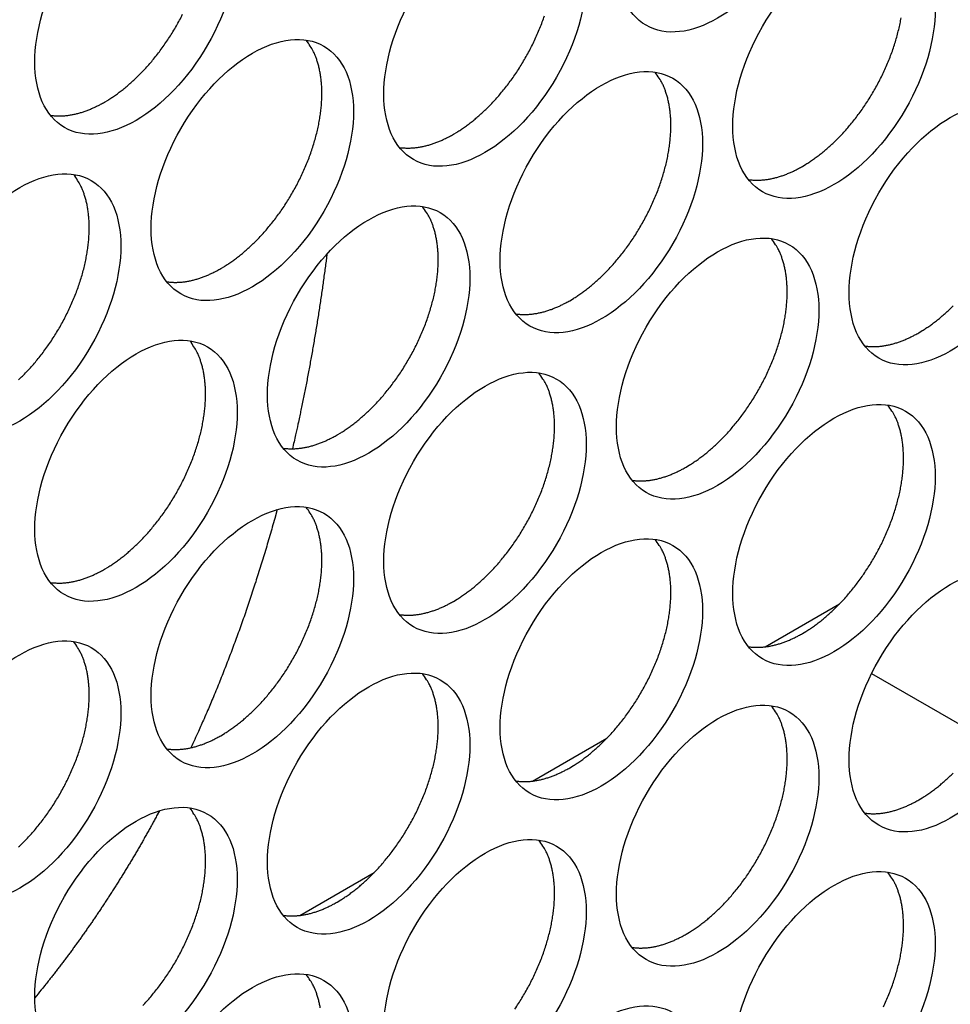
# Model space of a CAD drawing. Extents: x 6 to 291, y 7 to 204.
# Drawn here: x 279 to 281, y 80 to 82 of the extents above; entities that cross this region are included whole.
import ezdxf

# ---------------------------------------------------------------- set-up
doc = ezdxf.new("R2010")
doc.units = 0
doc.linetypes.add('HIDDENNEW0', pattern=[4.5, 1.5, -1.5, 1.5])
doc.layers.add('MUOTOVIIVAT', color=40, linetype='HIDDENNEW0')
doc.layers.add('TANGVIIVATNONDEF', color=40, linetype='HIDDENNEW0')

msp = doc.modelspace()

# ---------------------------------------------------------------- linework, layer by layer
at = {"layer": 'MUOTOVIIVAT', "color": 30, "linetype": 'CONTINUOUS'}
for p, q in [((280.43279, 80.966666), (280.53691, 81.026777)), ((280.10752, 80.778872), (280.21164, 80.838983)), ((279.78225, 80.591078), (279.88637, 80.651189))]:
    msp.add_line(p, q, dxfattribs=at)
at = {"layer": 'MUOTOVIIVAT', "color": 4, "linetype": 'CONTINUOUS'}
msp.add_line((280.58155, 80.929215), (280.73621, 80.839923), dxfattribs=at)
for points in [[(279.50904, 81.728264), (279.51411, 81.731288, 0.00828614), (279.51925, 81.734586, 0.00751456), (279.5245, 81.738167, 0.00715763), (279.52982, 81.742029, 0.00725893), (279.5352, 81.74619, 0.00717671), (279.54065, 81.750643, 0.00707959), (279.54614, 81.755404, 0.00695068), (279.55166, 81.760462, 0.00691361), (279.5572, 81.76583, 0.00681766), (279.56274, 81.771493, 0.00678146), (279.56826, 81.777461, 0.00670195), (279.57375, 81.783716, 0.00668283), (279.57918, 81.790263, 0.00662599), (279.58455, 81.797079, 0.00662192), (279.58982, 81.804164, 0.00658834), (279.59498, 81.811492, 0.00660156), (279.60001, 81.819058, 0.00659319), (279.60489, 81.826833, 0.00662488), (279.6096, 81.834806, 0.00664342), (279.61412, 81.842945, 0.00669511), (279.61843, 81.851234, 0.00674248)], [(279.99695, 81.68336), (280.00201, 81.686384, 0.00828616), (280.00716, 81.689682, 0.00751458), (280.0124, 81.693263, 0.00715766), (280.01772, 81.697124, 0.00725896), (280.02311, 81.701285, 0.00717674), (280.02855, 81.705739, 0.00707963), (280.03404, 81.710499, 0.00695072), (280.03956, 81.715557, 0.00691366), (280.0451, 81.720925, 0.00681771), (280.05064, 81.726588, 0.00678151), (280.05616, 81.732556, 0.00670201), (280.06165, 81.738811, 0.00668289), (280.06708, 81.745358, 0.00662605), (280.07245, 81.752174, 0.00662198), (280.07772, 81.759258, 0.0065884), (280.08288, 81.766587, 0.00660163), (280.08791, 81.774153, 0.00659325), (280.0928, 81.781928, 0.00662495), (280.0975, 81.7899, 0.00664349), (280.10203, 81.798039, 0.00669518), (280.10634, 81.806328, 0.00674256), (280.11043, 81.814734, 0.0068158), (280.11427, 81.823236, 0.0068941), (280.11787, 81.831803, 0.00699054), (280.12119, 81.840408, 0.00710205), (280.12424, 81.849022, 0.00722352)], [(280.48485, 81.638456), (280.48991, 81.64148, 0.00828618), (280.49506, 81.644777, 0.0075146), (280.5003, 81.648359, 0.00715769), (280.50562, 81.65222, 0.00725899), (280.51101, 81.656381, 0.00717677), (280.51646, 81.660834, 0.00707967), (280.52195, 81.665595, 0.00695076), (280.52747, 81.670652, 0.0069137), (280.533, 81.67602, 0.00681776), (280.53854, 81.681683, 0.00678156), (280.54406, 81.687651, 0.00670206), (280.54955, 81.693906, 0.00668295), (280.55499, 81.700452, 0.00662611), (280.56035, 81.707268, 0.00662204), (280.56562, 81.714353, 0.00658847), (280.57079, 81.721681, 0.00660169), (280.57582, 81.729247, 0.00659332), (280.5807, 81.737022, 0.00662503), (280.58541, 81.744994, 0.00664356), (280.58993, 81.753133, 0.00669526), (280.59424, 81.761422, 0.00674264), (280.59833, 81.769828, 0.00681587), (280.60218, 81.77833, 0.00689418), (280.60577, 81.786897, 0.00699062), (280.6091, 81.795502, 0.00710213), (280.61215, 81.804115, 0.00722361), (280.6149, 81.812708, 0.00737058), (280.61737, 81.821254, 0.00751851), (280.61953, 81.829721, 0.00770365), (280.6214, 81.838088, 0.00788064), (280.62295, 81.846324, 0.00810442)], [(279.67167, 81.495566), (279.67674, 81.498591, 0.00828611), (279.68189, 81.501888, 0.00751453), (279.68713, 81.50547, 0.00715762), (279.69245, 81.509331, 0.00725892), (279.69784, 81.513492, 0.00717671), (279.70328, 81.517945, 0.0070796), (279.70877, 81.522706, 0.00695069), (279.71429, 81.527764, 0.00691363), (279.71983, 81.533131, 0.00681769), (279.72537, 81.538795, 0.00678149), (279.73089, 81.544763, 0.00670199), (279.73638, 81.551018, 0.00668288), (279.74181, 81.557564, 0.00662604), (279.74718, 81.56438, 0.00662198), (279.75245, 81.571465, 0.0065884), (279.75761, 81.578793, 0.00660163), (279.76264, 81.586359, 0.00659326), (279.76752, 81.594134, 0.00662496), (279.77223, 81.602106, 0.0066435), (279.77676, 81.610245, 0.0066952), (279.78107, 81.618534, 0.00674258), (279.78516, 81.62694, 0.00681582), (279.789, 81.635443, 0.00689412), (279.7926, 81.644009, 0.00699057), (279.79592, 81.652614, 0.00710208), (279.79897, 81.661228, 0.00722356), (279.80173, 81.669821, 0.00737054), (279.8042, 81.678366, 0.00751846), (279.80636, 81.686834, 0.00770361), (279.80822, 81.695201, 0.0078806), (279.80978, 81.703437, 0.00810438), (279.81103, 81.711523, 0.00830693), (279.81198, 81.71943, 0.00857639), (279.81264, 81.727145, 0.00882143), (279.813, 81.734641, 0.00911365), (279.81309, 81.74191, 0.0093336), (279.8129, 81.748927, 0.00973324), (279.81245, 81.755694, 0.01017038), (279.81175, 81.762193, 0.01033888), (279.81082, 81.768407, 0.01007592), (279.80967, 81.774311, 0.01124549), (279.80828, 81.779993, 0.01343499), (279.80663, 81.785464, 0.01115103), (279.80495, 81.790426, 0.00503777), (279.80334, 81.794761, 0.01524541), (279.80095, 81.79971, 0.02741589), (279.79688, 81.806548, 0.01498886), (279.7913, 81.815031, 0.00856338)], [(280.15958, 81.450662), (280.16464, 81.453686, 0.00828613), (280.16979, 81.456984, 0.00751455), (280.17503, 81.460565, 0.00715764), (280.18035, 81.464426, 0.00725895), (280.18574, 81.468587, 0.00717674), (280.19118, 81.47304, 0.00707963), (280.19667, 81.477801, 0.00695073), (280.2022, 81.482859, 0.00691368), (280.20773, 81.488226, 0.00681774), (280.21327, 81.49389, 0.00678154), (280.21879, 81.499858, 0.00670205), (280.22428, 81.506113, 0.00668294), (280.22972, 81.512659, 0.0066261), (280.23508, 81.519475, 0.00662204), (280.24035, 81.526559, 0.00658847), (280.24552, 81.533888, 0.0066017), (280.25055, 81.541453, 0.00659333), (280.25543, 81.549228, 0.00662503), (280.26014, 81.5572, 0.00664358), (280.26466, 81.56534, 0.00669527), (280.26897, 81.573628, 0.00674266), (280.27306, 81.582034, 0.0068159), (280.27691, 81.590536, 0.0068942), (280.2805, 81.599103, 0.00699065), (280.28383, 81.607708, 0.00710216), (280.28688, 81.616321, 0.00722364), (280.28963, 81.624914, 0.00737062), (280.2921, 81.63346, 0.00751855), (280.29426, 81.641927, 0.0077037), (280.29613, 81.650294, 0.00788069), (280.29768, 81.65853, 0.00810447), (280.29894, 81.666616, 0.00830702), (280.29988, 81.674523, 0.00857648), (280.30054, 81.682238, 0.00882152), (280.30091, 81.689734, 0.00911374), (280.301, 81.697003, 0.00933368), (280.30081, 81.704019, 0.00973333), (280.30036, 81.710787, 0.01017046), (280.29965, 81.717286, 0.01033895), (280.29872, 81.7235, 0.01007599), (280.29757, 81.729404, 0.01124556), (280.29618, 81.735085, 0.01343506), (280.29453, 81.740556, 0.01115107), (280.29286, 81.745519, 0.00503779), (280.29125, 81.749854, 0.01524544), (280.28886, 81.754802, 0.02741589), (280.28478, 81.76164, 0.01498883), (280.2792, 81.770124, 0.00856335)], [(279.43361, 81.709885), (279.4361, 81.709552, 0.0078382), (279.43861, 81.709296, 0.00785951), (279.44113, 81.709119, 0.00774113), (279.44367, 81.709018, 0.00749863), (279.44622, 81.708994, 0.0073024), (279.44878, 81.709043, 0.00711628), (279.45135, 81.709165, 0.00693611), (279.45393, 81.709358, 0.00673763), (279.45651, 81.709622, 0.00655726), (279.45909, 81.709953, 0.00636723), (279.46167, 81.710352, 0.00619223), (279.46425, 81.710814, 0.00600519), (279.46683, 81.711341, 0.00584208), (279.46941, 81.711929, 0.00567404), (279.47198, 81.712577, 0.00550493), (279.47455, 81.713283, 0.0053113), (279.4771, 81.714045, 0.00520165), (279.47965, 81.714862, 0.00513074), (279.48219, 81.715735, 0.00486713), (279.48471, 81.716652, 0.00444948), (279.4872, 81.717612, 0.00472238), (279.48971, 81.718639, 0.00536724), (279.49227, 81.719743, 0.00405959), (279.49466, 81.720807, 0.00158373), (279.49681, 81.721792, 0.00534182), (279.49953, 81.723144, 0.00871746), (279.50367, 81.725332, 0.00423895), (279.50904, 81.728264, 0.00227068)], [(279.92151, 81.664978), (279.92401, 81.664645, 0.00783903), (279.92651, 81.664389, 0.00786035), (279.92904, 81.664212, 0.00774198), (279.93158, 81.664111, 0.00749946), (279.93413, 81.664087, 0.00730323), (279.93669, 81.664135, 0.00711708), (279.93926, 81.664258, 0.0069369), (279.94183, 81.664451, 0.0067384), (279.94441, 81.664715, 0.00655801), (279.94699, 81.665046, 0.00636795), (279.94958, 81.665445, 0.00619292), (279.95216, 81.665907, 0.00600586), (279.95474, 81.666435, 0.00584272), (279.95731, 81.667022, 0.00567466), (279.95989, 81.667671, 0.00550552), (279.96245, 81.668376, 0.00531185), (279.965, 81.669139, 0.00520218), (279.96755, 81.669956, 0.00513126), (279.97009, 81.670829, 0.00486761), (279.97261, 81.671746, 0.00444991), (279.9751, 81.672706, 0.00472282), (279.97762, 81.673733, 0.00536773), (279.98017, 81.674838, 0.00405995), (279.98256, 81.675902, 0.00158387), (279.98471, 81.676887, 0.00534227), (279.98744, 81.678239, 0.00871816), (279.99157, 81.680428, 0.00423927), (279.99695, 81.68336, 0.00227085)], [(280.40942, 81.620071), (280.41191, 81.619738, 0.00783985), (280.41442, 81.619481, 0.0078612), (280.41694, 81.619305, 0.00774283), (280.41948, 81.619204, 0.0075003), (280.42203, 81.61918, 0.00730405), (280.42459, 81.619228, 0.00711789), (280.42716, 81.619351, 0.00693768), (280.42973, 81.619544, 0.00673917), (280.43231, 81.619808, 0.00655875), (280.4349, 81.620139, 0.00636867), (280.43748, 81.620538, 0.00619362), (280.44006, 81.621001, 0.00600653), (280.44264, 81.621528, 0.00584336), (280.44522, 81.622116, 0.00567527), (280.44779, 81.622765, 0.0055061), (280.45035, 81.62347, 0.00531241), (280.45291, 81.624233, 0.00520272), (280.45546, 81.62505, 0.00513178), (280.458, 81.625923, 0.00486809), (280.46051, 81.626841, 0.00445034), (280.46301, 81.6278, 0.00472327), (280.46552, 81.628828, 0.00536822), (280.46807, 81.629932, 0.00406031), (280.47046, 81.630997, 0.00158401), (280.47262, 81.631982, 0.00534273), (280.47534, 81.633334, 0.00871887), (280.47947, 81.635523, 0.0042396), (280.48485, 81.638456, 0.00227102)], [(279.38902, 81.33997, 0.00691361), (279.39456, 81.345338, 0.00681767), (279.4001, 81.351001, 0.00678147), (279.40562, 81.356969, 0.00670198), (279.41111, 81.363224, 0.00668287), (279.41654, 81.36977, 0.00662603), (279.42191, 81.376586, 0.00662197), (279.42718, 81.383671, 0.0065884), (279.43234, 81.390999, 0.00660163), (279.43737, 81.398565, 0.00659327), (279.44225, 81.40634, 0.00662497), (279.44696, 81.414312, 0.00664352), (279.45149, 81.422451, 0.00669521), (279.4558, 81.43074, 0.0067426), (279.45989, 81.439146, 0.00681584), (279.46373, 81.447649, 0.00689415), (279.46733, 81.456215, 0.0069906), (279.47065, 81.46482, 0.00710211), (279.4737, 81.473434, 0.00722359), (279.47646, 81.482027, 0.00737058), (279.47893, 81.490572, 0.00751851), (279.48109, 81.49904, 0.00770366), (279.48295, 81.507407, 0.00788066), (279.48451, 81.515643, 0.00810444), (279.48576, 81.523729, 0.00830699), (279.48671, 81.531635, 0.00857645), (279.48737, 81.539351, 0.0088215), (279.48773, 81.546847, 0.00911372), (279.48782, 81.554116, 0.00933368), (279.48763, 81.561132, 0.00973333), (279.48718, 81.5679, 0.01017047), (279.48648, 81.574399, 0.01033897), (279.48555, 81.580613, 0.01007602), (279.4844, 81.586517, 0.0112456), (279.48301, 81.592198, 0.01343511), (279.48136, 81.59767, 0.01115113), (279.47968, 81.602632, 0.00503782), (279.47807, 81.606967, 0.01524554), (279.47568, 81.611915, 0.02741608), (279.47161, 81.618753, 0.01498895), (279.46603, 81.627237, 0.00856343)], [(279.83431, 81.262869), (279.83938, 81.265893, 0.00828632), (279.84453, 81.269191, 0.00751472), (279.84977, 81.272772, 0.0071578), (279.85509, 81.276633, 0.0072591), (279.86048, 81.280794, 0.00717689), (279.86592, 81.285247, 0.00707977), (279.87141, 81.290008, 0.00695086), (279.87693, 81.295065, 0.0069138), (279.88247, 81.300433, 0.00681785), (279.88801, 81.306096, 0.00678165), (279.89353, 81.312064, 0.00670215), (279.89902, 81.318319, 0.00668303), (279.90445, 81.324865, 0.00662618), (279.90982, 81.331681, 0.00662212), (279.91509, 81.338766, 0.00658854), (279.92025, 81.346094, 0.00660176), (279.92528, 81.35366, 0.00659338), (279.93016, 81.361435, 0.00662508), (279.93487, 81.369407, 0.00664361), (279.93939, 81.377546, 0.0066953), (279.9437, 81.385834, 0.00674267), (279.94779, 81.39424, 0.00681591), (279.95164, 81.402743, 0.0068942), (279.95524, 81.411309, 0.00699064), (279.95856, 81.419914, 0.00710215), (279.96161, 81.428527, 0.00722361), (279.96437, 81.43712, 0.00737058), (279.96683, 81.445666, 0.0075185), (279.96899, 81.454133, 0.00770363), (279.97086, 81.4625, 0.00788062), (279.97241, 81.470736, 0.00810439), (279.97367, 81.478822, 0.00830692), (279.97462, 81.486729, 0.00857636), (279.97528, 81.494444, 0.00882139), (279.97564, 81.50194, 0.00911359), (279.97573, 81.509209, 0.00933352), (279.97554, 81.516225, 0.00973314), (279.97509, 81.522993, 0.01017026), (279.97438, 81.529492, 0.01033873), (279.97345, 81.535706, 0.01007577), (279.97231, 81.54161, 0.0112453), (279.97091, 81.547291, 0.01343474), (279.96926, 81.552762, 0.0111508), (279.96759, 81.557724, 0.00503765), (279.96598, 81.56206, 0.01524507), (279.96359, 81.567008, 0.02741526), (279.95951, 81.573846, 0.0149885), (279.95394, 81.582329, 0.00856317)], [(280.32222, 81.217955), (280.32728, 81.22098, 0.00828621), (280.33243, 81.224277, 0.00751462), (280.33767, 81.227859, 0.00715769), (280.34299, 81.23172, 0.00725899), (280.34838, 81.235881, 0.00717677), (280.35382, 81.240334, 0.00707965), (280.35931, 81.245095, 0.00695074), (280.36483, 81.250153, 0.00691367), (280.37037, 81.255521, 0.00681772), (280.37591, 81.261184, 0.00678152), (280.38143, 81.267152, 0.00670201), (280.38692, 81.273407, 0.00668289), (280.39236, 81.279954, 0.00662604), (280.39772, 81.28677, 0.00662198), (280.40299, 81.293855, 0.0065884), (280.40815, 81.301183, 0.00660161), (280.41318, 81.308749, 0.00659324), (280.41807, 81.316524, 0.00662494), (280.42277, 81.324496, 0.00664347), (280.4273, 81.332636, 0.00669516), (280.43161, 81.340924, 0.00674253), (280.4357, 81.349331, 0.00681576), (280.43954, 81.357833, 0.00689406), (280.44314, 81.3664, 0.0069905), (280.44646, 81.375005, 0.007102), (280.44951, 81.383618, 0.00722347), (280.45227, 81.392211, 0.00737044), (280.45474, 81.400757, 0.00751836), (280.4569, 81.409225, 0.0077035), (280.45876, 81.417592, 0.00788048), (280.46032, 81.425827, 0.00810425), (280.46157, 81.433914, 0.0083068), (280.46252, 81.44182, 0.00857624), (280.46318, 81.449536, 0.00882128), (280.46354, 81.457032, 0.00911348), (280.46363, 81.464301, 0.00933342), (280.46344, 81.471318, 0.00973306), (280.46299, 81.478085, 0.01017018), (280.46228, 81.484584, 0.01033868), (280.46135, 81.490798, 0.01007573), (280.46021, 81.496702, 0.01124528), (280.45882, 81.502384, 0.01343475), (280.45716, 81.507855, 0.01115083), (280.45549, 81.512817, 0.00503768), (280.45388, 81.517152, 0.01524516), (280.45149, 81.522101, 0.0274155), (280.44741, 81.528939, 0.01498868), (280.44184, 81.537422, 0.00856328)], [(279.59624, 81.477184), (279.59874, 81.476851, 0.00783916), (279.60124, 81.476594, 0.00786053), (279.60377, 81.476418, 0.0077422), (279.60631, 81.476317, 0.00749971), (279.60886, 81.476293, 0.0073035), (279.61142, 81.476341, 0.00711739), (279.61399, 81.476464, 0.00693722), (279.61656, 81.476657, 0.00673874), (279.61914, 81.476921, 0.00655836), (279.62172, 81.477252, 0.00636832), (279.62431, 81.477651, 0.0061933), (279.62689, 81.478113, 0.00600625), (279.62947, 81.478641, 0.00584311), (279.63204, 81.479228, 0.00567505), (279.63462, 81.479877, 0.00550591), (279.63718, 81.480582, 0.00531225), (279.63973, 81.481345, 0.00520258), (279.64228, 81.482162, 0.00513166), (279.64482, 81.483035, 0.004868), (279.64734, 81.483953, 0.00445027), (279.64983, 81.484912, 0.00472321), (279.65235, 81.485939, 0.00536818), (279.6549, 81.487044, 0.00406029), (279.65729, 81.488108, 0.00158401), (279.65944, 81.489094, 0.00534273), (279.66216, 81.490445, 0.00871892), (279.6663, 81.492634, 0.00423965), (279.67167, 81.495566, 0.00227105)], [(280.08415, 81.432277), (280.08664, 81.431944, 0.00783998), (280.08915, 81.431687, 0.00786138), (280.09167, 81.431511, 0.00774305), (280.09421, 81.43141, 0.00750055), (280.09676, 81.431386, 0.00730433), (280.09932, 81.431434, 0.00711819), (280.10189, 81.431557, 0.00693801), (280.10447, 81.43175, 0.00673951), (280.10704, 81.432014, 0.00655911), (280.10963, 81.432345, 0.00636904), (280.11221, 81.432744, 0.006194), (280.11479, 81.433207, 0.00600691), (280.11737, 81.433734, 0.00584375), (280.11995, 81.434322, 0.00567567), (280.12252, 81.434971, 0.0055065), (280.12508, 81.435676, 0.00531281), (280.12764, 81.436439, 0.00520312), (280.13019, 81.437256, 0.00513218), (280.13273, 81.438129, 0.00486848), (280.13524, 81.439047, 0.0044507), (280.13774, 81.440007, 0.00472366), (280.14025, 81.441034, 0.00536867), (280.1428, 81.442139, 0.00406065), (280.14519, 81.443203, 0.00158414), (280.14735, 81.444189, 0.00534319), (280.15007, 81.44554, 0.00871962), (280.1542, 81.44773, 0.00423997), (280.15958, 81.450662, 0.00227122)], [(280.64748, 81.405749), (280.65254, 81.408773, 0.00828602), (280.65769, 81.412071, 0.00751445), (280.66293, 81.415652, 0.00715754), (280.66825, 81.419513, 0.00725884), (280.67364, 81.423675, 0.00717662), (280.67909, 81.428128, 0.00707951), (280.68458, 81.432889, 0.00695061), (280.6901, 81.437947, 0.00691355), (280.69564, 81.443314, 0.00681761)], [(280.57205, 81.387369), (280.57454, 81.387036, 0.00783835), (280.57705, 81.38678, 0.00785975), (280.57958, 81.386603, 0.00774145), (280.58212, 81.386502, 0.00749902), (280.58467, 81.386478, 0.00730286), (280.58723, 81.386527, 0.00711679), (280.58979, 81.386649, 0.00693668), (280.59237, 81.386842, 0.00673825), (280.59495, 81.387106, 0.00655791), (280.59753, 81.387437, 0.00636792), (280.60011, 81.387836, 0.00619294), (280.6027, 81.388298, 0.00600592), (280.60528, 81.388825, 0.00584282), (280.60785, 81.389413, 0.0056748), (280.61042, 81.390062, 0.0055057), (280.61299, 81.390767, 0.00531207), (280.61554, 81.391529, 0.00520243), (280.61809, 81.392346, 0.00513153), (280.62063, 81.393219, 0.0048679), (280.62315, 81.394137, 0.0044502), (280.62564, 81.395096, 0.00472316), (280.62815, 81.396123, 0.00536814), (280.63071, 81.397228, 0.00406028), (280.6331, 81.398292, 0.00158401), (280.63525, 81.399277, 0.00534274), (280.63797, 81.400628, 0.008719), (280.6421, 81.402817, 0.00423971), (280.64748, 81.405749, 0.00227109)], [(279.50904, 81.075066), (279.51411, 81.07809, 0.00828614), (279.51925, 81.081388, 0.00751455), (279.5245, 81.08497, 0.00715763), (279.52982, 81.088831, 0.00725892), (279.5352, 81.092992, 0.0071767), (279.54065, 81.097445, 0.00707958), (279.54614, 81.102206, 0.00695067), (279.55166, 81.107264, 0.0069136), (279.5572, 81.112632, 0.00681765), (279.56274, 81.118295, 0.00678145), (279.56826, 81.124264, 0.00670194), (279.57375, 81.130519, 0.00668282), (279.57918, 81.137065, 0.00662598), (279.58455, 81.143881, 0.00662191), (279.58982, 81.150966, 0.00658833), (279.59498, 81.158295, 0.00660155), (279.60001, 81.165861, 0.00659318), (279.60489, 81.173636, 0.00662487), (279.6096, 81.181608, 0.00664341), (279.61412, 81.189748, 0.0066951), (279.61843, 81.198036, 0.00674247), (279.62252, 81.206443, 0.00681571), (279.62637, 81.214945, 0.006894), (279.62997, 81.223512, 0.00699045), (279.63329, 81.232117, 0.00710195), (279.63634, 81.240731, 0.00722342), (279.6391, 81.249324, 0.0073704), (279.64156, 81.257869, 0.00751832), (279.64373, 81.266337, 0.00770345), (279.64559, 81.274704, 0.00788045), (279.64714, 81.28294, 0.00810422), (279.6484, 81.291026, 0.00830677), (279.64935, 81.298933, 0.00857622), (279.65001, 81.306649, 0.00882126), (279.65037, 81.314145, 0.00911347), (279.65046, 81.321414, 0.00933342), (279.65027, 81.328431, 0.00973306), (279.64982, 81.335198, 0.01017019), (279.64911, 81.341697, 0.0103387), (279.64818, 81.347911, 0.01007576), (279.64704, 81.353815, 0.01124532), (279.64564, 81.359497, 0.0134348), (279.64399, 81.364968, 0.01115089), (279.64232, 81.36993, 0.00503771), (279.64071, 81.374265, 0.01524525), (279.63832, 81.379214, 0.02741569), (279.63424, 81.386052, 0.0149888), (279.62867, 81.394535, 0.00856336)], [(279.99695, 81.030162), (280.00201, 81.033186, 0.00828616), (280.00716, 81.036484, 0.00751457), (280.0124, 81.040065, 0.00715765), (280.01772, 81.043927, 0.00725895), (280.02311, 81.048088, 0.00717673), (280.02855, 81.052541, 0.00707962), (280.03404, 81.057302, 0.00695071), (280.03956, 81.062359, 0.00691365), (280.0451, 81.067727, 0.0068177), (280.05064, 81.073391, 0.0067815), (280.05616, 81.079359, 0.006702), (280.06165, 81.085614, 0.00668288), (280.06708, 81.09216, 0.00662604), (280.07245, 81.098976, 0.00662197), (280.07772, 81.106061, 0.0065884), (280.08288, 81.113389, 0.00660162), (280.08791, 81.120955, 0.00659324), (280.0928, 81.12873, 0.00662494), (280.0975, 81.136703, 0.00664348), (280.10203, 81.144842, 0.00669517), (280.10634, 81.15313, 0.00674255), (280.11043, 81.161537, 0.00681579), (280.11427, 81.170039, 0.00689408), (280.11787, 81.178606, 0.00699053), (280.12119, 81.187211, 0.00710204), (280.12424, 81.195824, 0.00722351), (280.127, 81.204417, 0.00737048), (280.12947, 81.212963, 0.00751841), (280.13163, 81.221431, 0.00770355), (280.13349, 81.229798, 0.00788054), (280.13505, 81.238033, 0.00810431), (280.1363, 81.246119, 0.00830686), (280.13725, 81.254026, 0.00857631), (280.13791, 81.261742, 0.00882135), (280.13827, 81.269238, 0.00911356), (280.13836, 81.276507, 0.00933351), (280.13817, 81.283523, 0.00973314), (280.13772, 81.290291, 0.01017028), (280.13702, 81.29679, 0.01033878), (280.13609, 81.303004, 0.01007583), (280.13494, 81.308908, 0.01124539), (280.13355, 81.314589, 0.01343487), (280.1319, 81.320061, 0.01115093), (280.13022, 81.325023, 0.00503773), (280.12861, 81.329358, 0.01524528), (280.12622, 81.334306, 0.0274157), (280.12215, 81.341145, 0.01498877), (280.11657, 81.349628, 0.00856333)], [(280.48485, 80.985258), (280.48991, 80.988282, 0.00828617), (280.49506, 80.99158, 0.00751459), (280.5003, 80.995161, 0.00715768), (280.50562, 80.999022, 0.00725898), (280.51101, 81.003183, 0.00717677), (280.51646, 81.007636, 0.00707966), (280.52195, 81.012397, 0.00695075), (280.52747, 81.017455, 0.0069137), (280.533, 81.022822, 0.00681775), (280.53854, 81.028486, 0.00678155), (280.54406, 81.034454, 0.00670205), (280.54955, 81.040709, 0.00668294), (280.55499, 81.047255, 0.0066261), (280.56035, 81.054071, 0.00662203), (280.56562, 81.061155, 0.00658846), (280.57079, 81.068484, 0.00660168), (280.57582, 81.07605, 0.00659331), (280.5807, 81.083825, 0.00662502), (280.58541, 81.091797, 0.00664355), (280.58993, 81.099936, 0.00669525), (280.59424, 81.108224, 0.00674263), (280.59833, 81.116631, 0.00681586), (280.60218, 81.125133, 0.00689417), (280.60577, 81.1337, 0.00699061), (280.6091, 81.142304, 0.00710212), (280.61215, 81.150918, 0.00722359), (280.6149, 81.159511, 0.00737057), (280.61737, 81.168056, 0.0075185), (280.61953, 81.176524, 0.00770364), (280.6214, 81.184891, 0.00788063), (280.62295, 81.193127, 0.00810441), (280.62421, 81.201213, 0.00830695), (280.62515, 81.209119, 0.0085764), (280.62581, 81.216835, 0.00882144), (280.62618, 81.224331, 0.00911365), (280.62626, 81.2316, 0.00933359), (280.62608, 81.238616, 0.00973323), (280.62563, 81.245384, 0.01017036), (280.62492, 81.251883, 0.01033885), (280.62399, 81.258097, 0.01007589), (280.62284, 81.264001, 0.01124545), (280.62145, 81.269682, 0.01343493), (280.6198, 81.275153, 0.01115097), (280.61813, 81.280116, 0.00503774), (280.61652, 81.284451, 0.01524532), (280.61413, 81.289399, 0.0274157), (280.61005, 81.296237, 0.01498874), (280.60447, 81.304721, 0.00856331)], [(279.75888, 81.244482), (279.76137, 81.244149, 0.00784041), (279.76388, 81.243893, 0.00786169), (279.7664, 81.243716, 0.00774324), (279.76894, 81.243615, 0.00750063), (279.77149, 81.243591, 0.0073043), (279.77405, 81.24364, 0.00711808), (279.77662, 81.243763, 0.0069378), (279.7792, 81.243956, 0.00673923), (279.78178, 81.24422, 0.00655875), (279.78436, 81.244551, 0.00636862), (279.78694, 81.24495, 0.00619352), (279.78952, 81.245413, 0.00600639), (279.7921, 81.24594, 0.00584318), (279.79468, 81.246528, 0.00567505), (279.79725, 81.247177, 0.00550586), (279.79982, 81.247882, 0.00531214), (279.80237, 81.248645, 0.00520242), (279.80492, 81.249462, 0.00513145), (279.80746, 81.250335, 0.00486775), (279.80998, 81.251253, 0.00445), (279.81247, 81.252213, 0.00472289), (279.81498, 81.25324, 0.00536777), (279.81754, 81.254345, 0.00405994), (279.81993, 81.25541, 0.00158386), (279.82208, 81.256395, 0.00534222), (279.8248, 81.257747, 0.00871797), (279.82894, 81.259936, 0.00423913), (279.83431, 81.262869, 0.00227076)], [(280.24678, 81.199575), (280.24927, 81.199242, 0.00783877), (280.25178, 81.198986, 0.00786006), (280.25431, 81.198809, 0.00774165), (280.25685, 81.198708, 0.00749911), (280.2594, 81.198684, 0.00730284), (280.26196, 81.198732, 0.00711668), (280.26453, 81.198855, 0.00693647), (280.2671, 81.199048, 0.00673796), (280.26968, 81.199312, 0.00655756), (280.27226, 81.199643, 0.0063675), (280.27485, 81.200042, 0.00619246), (280.27743, 81.200504, 0.0060054), (280.28001, 81.201031, 0.00584225), (280.28258, 81.201619, 0.00567419), (280.28516, 81.202268, 0.00550505), (280.28772, 81.202973, 0.0053114), (280.29027, 81.203735, 0.00520173), (280.29282, 81.204552, 0.00513081), (280.29536, 81.205425, 0.00486718), (280.29788, 81.206343, 0.00444951), (280.30037, 81.207302, 0.00472239), (280.30289, 81.208329, 0.00536724), (280.30544, 81.209434, 0.00405957), (280.30783, 81.210498, 0.00158372), (280.30999, 81.211483, 0.00534177), (280.31271, 81.212835, 0.00871735), (280.31684, 81.215024, 0.00423888), (280.32222, 81.217955, 0.00227064)], [(279.67167, 80.842369), (279.67674, 80.845393, 0.0082861), (279.68189, 80.848691, 0.00751453), (279.68713, 80.852272, 0.00715761), (279.69245, 80.856133, 0.00725891), (279.69784, 80.860294, 0.0071767), (279.70328, 80.864747, 0.00707959), (279.70877, 80.869508, 0.00695068), (279.71429, 80.874566, 0.00691363), (279.71983, 80.879934, 0.00681768), (279.72537, 80.885597, 0.00678148), (279.73089, 80.891565, 0.00670198), (279.73638, 80.89782, 0.00668287), (279.74181, 80.904366, 0.00662603), (279.74718, 80.911182, 0.00662197), (279.75245, 80.918267, 0.00658839), (279.75761, 80.925596, 0.00660162), (279.76264, 80.933161, 0.00659325), (279.76752, 80.940936, 0.00662495), (279.77223, 80.948909, 0.00664349), (279.77676, 80.957048, 0.00669519), (279.78107, 80.965336, 0.00674257), (279.78516, 80.973743, 0.00681581), (279.789, 80.982245, 0.00689411), (279.7926, 80.990812, 0.00699056), (279.79592, 80.999417, 0.00710207), (279.79897, 81.00803, 0.00722355), (279.80173, 81.016623, 0.00737053), (279.8042, 81.025169, 0.00751845), (279.80636, 81.033637, 0.00770359), (279.80822, 81.042004, 0.00788059), (279.80978, 81.050239, 0.00810437), (279.81103, 81.058325, 0.00830692), (279.81198, 81.066232, 0.00857638), (279.81264, 81.073947, 0.00882142), (279.813, 81.081444, 0.00911364), (279.81309, 81.088713, 0.00933359), (279.8129, 81.095729, 0.00973323), (279.81245, 81.102497, 0.01017037), (279.81175, 81.108996, 0.01033887), (279.81082, 81.11521, 0.01007592), (279.80967, 81.121114, 0.01124549), (279.80828, 81.126795, 0.01343499), (279.80663, 81.132266, 0.01115103), (279.80495, 81.137229, 0.00503777), (279.80334, 81.141564, 0.01524541), (279.80095, 81.146512, 0.0274159), (279.79688, 81.15335, 0.01498887), (279.7913, 81.161834, 0.00856338)], [(280.15958, 80.797464), (280.16464, 80.800489, 0.00828612), (280.16979, 80.803786, 0.00751455), (280.17503, 80.807368, 0.00715764), (280.18035, 80.811229, 0.00725894), (280.18574, 80.81539, 0.00717673), (280.19118, 80.819843, 0.00707963), (280.19667, 80.824604, 0.00695072), (280.2022, 80.829661, 0.00691367), (280.20773, 80.835029, 0.00681773), (280.21327, 80.840692, 0.00678153), (280.21879, 80.84666, 0.00670204), (280.22428, 80.852915, 0.00668293), (280.22972, 80.859461, 0.00662609), (280.23508, 80.866277, 0.00662203), (280.24035, 80.873362, 0.00658846), (280.24552, 80.88069, 0.00660169), (280.25055, 80.888256, 0.00659332), (280.25543, 80.896031, 0.00662502), (280.26014, 80.904003, 0.00664357), (280.26466, 80.912142, 0.00669526), (280.26897, 80.92043, 0.00674264), (280.27306, 80.928837, 0.00681589), (280.27691, 80.937339, 0.00689419), (280.2805, 80.945906, 0.00699064), (280.28383, 80.95451, 0.00710215), (280.28688, 80.963124, 0.00722363), (280.28963, 80.971717, 0.00737061), (280.2921, 80.980262, 0.00751854), (280.29426, 80.98873, 0.00770369), (280.29613, 80.997097, 0.00788068), (280.29768, 81.005333, 0.00810446), (280.29894, 81.013419, 0.00830701), (280.29988, 81.021325, 0.00857647), (280.30054, 81.029041, 0.00882151), (280.30091, 81.036537, 0.00911373), (280.301, 81.043806, 0.00933368), (280.30081, 81.050822, 0.00973332), (280.30036, 81.05759, 0.01017045), (280.29965, 81.064089, 0.01033895), (280.29872, 81.070303, 0.01007599), (280.29757, 81.076207, 0.01124556), (280.29618, 81.081888, 0.01343505), (280.29453, 81.087359, 0.01115107), (280.29286, 81.092321, 0.00503779), (280.29125, 81.096657, 0.01524544), (280.28886, 81.101605, 0.0274159), (280.28478, 81.108443, 0.01498884), (280.2792, 81.116926, 0.00856336)], [(279.43361, 81.056688), (279.4361, 81.056355, 0.00783809), (279.43861, 81.056099, 0.00785939), (279.44113, 81.055922, 0.00774102), (279.44367, 81.055821, 0.00749852), (279.44622, 81.055797, 0.0073023), (279.44878, 81.055845, 0.00711617), (279.45135, 81.055968, 0.00693601), (279.45393, 81.056161, 0.00673754), (279.45651, 81.056425, 0.00655717), (279.45909, 81.056756, 0.00636715), (279.46167, 81.057154, 0.00619215), (279.46425, 81.057617, 0.00600511), (279.46683, 81.058144, 0.005842), (279.46941, 81.058731, 0.00567397), (279.47198, 81.05938, 0.00550487), (279.47455, 81.060085, 0.00531124), (279.4771, 81.060848, 0.00520159), (279.47965, 81.061665, 0.00513069), (279.48219, 81.062537, 0.00486709), (279.48471, 81.063455, 0.00444944), (279.4872, 81.064414, 0.00472234), (279.48971, 81.065441, 0.00536719), (279.49227, 81.066545, 0.00405956), (279.49466, 81.06761, 0.00158372), (279.49681, 81.068595, 0.00534178), (279.49953, 81.069946, 0.0087174), (279.50367, 81.072135, 0.00423892), (279.50904, 81.075066, 0.00227067)], [(279.92151, 81.011781), (279.92401, 81.011448, 0.00783891), (279.92651, 81.011191, 0.00786024), (279.92904, 81.011015, 0.00774186), (279.93158, 81.010914, 0.00749935), (279.93413, 81.01089, 0.00730312), (279.93669, 81.010938, 0.00711698), (279.93926, 81.011061, 0.0069368), (279.94183, 81.011254, 0.00673831), (279.94441, 81.011518, 0.00655792), (279.94699, 81.011849, 0.00636787), (279.94958, 81.012248, 0.00619284), (279.95216, 81.01271, 0.00600578), (279.95474, 81.013237, 0.00584264), (279.95731, 81.013825, 0.00567459), (279.95989, 81.014474, 0.00550545), (279.96245, 81.015179, 0.00531179), (279.965, 81.015941, 0.00520213), (279.96755, 81.016758, 0.00513121), (279.97009, 81.017631, 0.00486756), (279.97261, 81.018549, 0.00444987), (279.9751, 81.019509, 0.00472278), (279.97762, 81.020536, 0.00536768), (279.98017, 81.02164, 0.00405992), (279.98256, 81.022705, 0.00158386), (279.98471, 81.02369, 0.00534223), (279.98744, 81.025041, 0.0087181), (279.99157, 81.02723, 0.00423925), (279.99695, 81.030162, 0.00227083)], [(280.40942, 80.966873), (280.41191, 80.96654, 0.00783973), (280.41442, 80.966284, 0.00786108), (280.41694, 80.966108, 0.00774271), (280.41948, 80.966007, 0.00750019), (280.42203, 80.965982, 0.00730394), (280.42459, 80.966031, 0.00711779), (280.42716, 80.966154, 0.00693759), (280.42973, 80.966347, 0.00673907), (280.43231, 80.966611, 0.00655866), (280.4349, 80.966942, 0.00636859), (280.43748, 80.967341, 0.00619354), (280.44006, 80.967803, 0.00600645), (280.44264, 80.968331, 0.00584329), (280.44522, 80.968918, 0.0056752), (280.44779, 80.969567, 0.00550604), (280.45035, 80.970273, 0.00531235), (280.45291, 80.971035, 0.00520266), (280.45546, 80.971852, 0.00513172), (280.458, 80.972726, 0.00486804), (280.46051, 80.973643, 0.00445029), (280.46301, 80.974603, 0.00472322), (280.46552, 80.97563, 0.00536817), (280.46807, 80.976735, 0.00406027), (280.47046, 80.977799, 0.001584), (280.47262, 80.978785, 0.00534269), (280.47534, 80.980136, 0.0087188), (280.47947, 80.982326, 0.00423957), (280.48485, 80.985258, 0.002271)], [(279.38902, 80.686772, 0.0069136), (279.39456, 80.69214, 0.00681766), (279.4001, 80.697803, 0.00678146), (279.40562, 80.703771, 0.00670197), (279.41111, 80.710026, 0.00668286), (279.41654, 80.716573, 0.00662602), (279.42191, 80.723389, 0.00662196), (279.42718, 80.730473, 0.00658839), (279.43234, 80.737802, 0.00660162), (279.43737, 80.745368, 0.00659326), (279.44225, 80.753143, 0.00662496), (279.44696, 80.761115, 0.00664351), (279.45149, 80.769254, 0.0066952), (279.4558, 80.777543, 0.00674259), (279.45989, 80.785949, 0.00681583), (279.46373, 80.794451, 0.00689414), (279.46733, 80.803018, 0.00699059), (279.47065, 80.811623, 0.0071021), (279.4737, 80.820236, 0.00722358), (279.47646, 80.828829, 0.00737057), (279.47893, 80.837375, 0.0075185), (279.48109, 80.845843, 0.00770364), (279.48295, 80.85421, 0.00788065), (279.48451, 80.862445, 0.00810443), (279.48576, 80.870531, 0.00830698), (279.48671, 80.878438, 0.00857645), (279.48737, 80.886153, 0.00882149), (279.48773, 80.89365, 0.00911372), (279.48782, 80.900919, 0.00933367), (279.48763, 80.907935, 0.00973332), (279.48718, 80.914703, 0.01017046), (279.48648, 80.921202, 0.01033897), (279.48555, 80.927416, 0.01007601), (279.4844, 80.93332, 0.01124559), (279.48301, 80.939001, 0.01343511), (279.48136, 80.944472, 0.01115113), (279.47968, 80.949434, 0.00503782), (279.47807, 80.95377, 0.01524554), (279.47568, 80.958718, 0.0274161), (279.47161, 80.965556, 0.01498896), (279.46603, 80.974039, 0.00856343)], [(279.83431, 80.609671), (279.83938, 80.612695, 0.00828631), (279.84453, 80.615993, 0.00751472), (279.84977, 80.619574, 0.00715779), (279.85509, 80.623435, 0.00725909), (279.86048, 80.627596, 0.00717688), (279.86592, 80.632049, 0.00707977), (279.87141, 80.63681, 0.00695085), (279.87693, 80.641868, 0.00691379), (279.88247, 80.647235, 0.00681784), (279.88801, 80.652898, 0.00678164), (279.89353, 80.658867, 0.00670214), (279.89902, 80.665121, 0.00668302), (279.90445, 80.671668, 0.00662617), (279.90982, 80.678483, 0.00662211), (279.91509, 80.685568, 0.00658853), (279.92025, 80.692896, 0.00660175), (279.92528, 80.700462, 0.00659337), (279.93016, 80.708237, 0.00662507), (279.93487, 80.716209, 0.0066436), (279.93939, 80.724348, 0.00669529), (279.9437, 80.732637, 0.00674266), (279.94779, 80.741043, 0.0068159), (279.95164, 80.749545, 0.00689419), (279.95524, 80.758112, 0.00699063), (279.95856, 80.766717, 0.00710214), (279.96161, 80.77533, 0.0072236), (279.96437, 80.783923, 0.00737057), (279.96683, 80.792468, 0.00751849), (279.96899, 80.800936, 0.00770362), (279.97086, 80.809303, 0.00788061), (279.97241, 80.817538, 0.00810438), (279.97367, 80.825624, 0.00830691), (279.97462, 80.833531, 0.00857635), (279.97528, 80.841246, 0.00882138), (279.97564, 80.848743, 0.00911358), (279.97573, 80.856012, 0.00933351), (279.97554, 80.863028, 0.00973313), (279.97509, 80.869796, 0.01017025), (279.97438, 80.876294, 0.01033873), (279.97345, 80.882508, 0.01007576), (279.97231, 80.888413, 0.0112453), (279.97091, 80.894094, 0.01343474), (279.96926, 80.899565, 0.0111508), (279.96759, 80.904527, 0.00503765), (279.96598, 80.908862, 0.01524508), (279.96359, 80.913811, 0.02741527), (279.95951, 80.920649, 0.01498851), (279.95394, 80.929132, 0.00856318)], [(280.32222, 80.564758), (280.32728, 80.567782, 0.0082862), (280.33243, 80.57108, 0.00751461), (280.33767, 80.574661, 0.00715769), (280.34299, 80.578522, 0.00725898), (280.34838, 80.582683, 0.00717676), (280.35382, 80.587137, 0.00707964), (280.35931, 80.591898, 0.00695073), (280.36483, 80.596955, 0.00691367), (280.37037, 80.602323, 0.00681771), (280.37591, 80.607987, 0.00678151), (280.38143, 80.613955, 0.006702), (280.38692, 80.62021, 0.00668288), (280.39236, 80.626756, 0.00662603), (280.39772, 80.633572, 0.00662197), (280.40299, 80.640657, 0.00658839), (280.40815, 80.647986, 0.0066016), (280.41318, 80.655551, 0.00659323), (280.41807, 80.663327, 0.00662493), (280.42277, 80.671299, 0.00664346), (280.4273, 80.679438, 0.00669514), (280.43161, 80.687727, 0.00674252), (280.4357, 80.696133, 0.00681575), (280.43954, 80.704636, 0.00689405), (280.44314, 80.713202, 0.00699049), (280.44646, 80.721807, 0.00710199), (280.44951, 80.730421, 0.00722346), (280.45227, 80.739014, 0.00737043), (280.45474, 80.74756, 0.00751835), (280.4569, 80.756027, 0.00770349), (280.45876, 80.764394, 0.00788047), (280.46032, 80.77263, 0.00810424), (280.46157, 80.780716, 0.00830679), (280.46252, 80.788623, 0.00857623), (280.46318, 80.796338, 0.00882127), (280.46354, 80.803835, 0.00911347), (280.46363, 80.811104, 0.00933342), (280.46344, 80.81812, 0.00973305), (280.46299, 80.824888, 0.01017018), (280.46228, 80.831387, 0.01033868), (280.46135, 80.837601, 0.01007573), (280.46021, 80.843505, 0.01124528), (280.45882, 80.849186, 0.01343475), (280.45716, 80.854658, 0.01115083), (280.45549, 80.85962, 0.00503768), (280.45388, 80.863955, 0.01524516), (280.45149, 80.868903, 0.02741551), (280.44741, 80.875741, 0.01498869), (280.44184, 80.884225, 0.00856329)], [(279.59624, 80.823987), (279.59874, 80.823654, 0.00783905), (279.60124, 80.823397, 0.00786042), (279.60377, 80.823221, 0.00774208), (279.60631, 80.82312, 0.0074996), (279.60886, 80.823095, 0.0073034), (279.61142, 80.823144, 0.00711728), (279.61399, 80.823267, 0.00693712), (279.61656, 80.82346, 0.00673865), (279.61914, 80.823724, 0.00655827), (279.62172, 80.824055, 0.00636824), (279.62431, 80.824453, 0.00619322), (279.62689, 80.824916, 0.00600617), (279.62947, 80.825443, 0.00584304), (279.63204, 80.826031, 0.00567498), (279.63462, 80.82668, 0.00550585), (279.63718, 80.827385, 0.00531219), (279.63973, 80.828147, 0.00520252), (279.64228, 80.828965, 0.00513161), (279.64482, 80.829838, 0.00486795), (279.64734, 80.830755, 0.00445023), (279.64983, 80.831715, 0.00472317), (279.65235, 80.832742, 0.00536813), (279.6549, 80.833846, 0.00406026), (279.65729, 80.834911, 0.00158399), (279.65944, 80.835896, 0.00534269), (279.66216, 80.837248, 0.00871886), (279.6663, 80.839437, 0.00423962), (279.67167, 80.842369, 0.00227103)], [(280.08415, 80.779079), (280.08664, 80.778746, 0.00783987), (280.08915, 80.77849, 0.00786126), (280.09167, 80.778313, 0.00774293), (280.09421, 80.778212, 0.00750044), (280.09676, 80.778188, 0.00730422), (280.09932, 80.778237, 0.00711809), (280.10189, 80.77836, 0.00693791), (280.10447, 80.778553, 0.00673942), (280.10704, 80.778817, 0.00655902), (280.10963, 80.779148, 0.00636896), (280.11221, 80.779547, 0.00619392), (280.11479, 80.780009, 0.00600684), (280.11737, 80.780537, 0.00584368), (280.11995, 80.781124, 0.0056756), (280.12252, 80.781773, 0.00550644), (280.12508, 80.782479, 0.00531275), (280.12764, 80.783241, 0.00520306), (280.13019, 80.784059, 0.00513212), (280.13273, 80.784932, 0.00486843), (280.13524, 80.785849, 0.00445065), (280.13774, 80.786809, 0.00472361), (280.14025, 80.787836, 0.00536862), (280.1428, 80.788941, 0.00406062), (280.14519, 80.790006, 0.00158413), (280.14735, 80.790991, 0.00534314), (280.15007, 80.792343, 0.00871956), (280.1542, 80.794532, 0.00423994), (280.15958, 80.797464, 0.0022712)], [(280.64748, 80.752551), (280.65254, 80.755575, 0.00828602), (280.65769, 80.758873, 0.00751445), (280.66293, 80.762455, 0.00715753), (280.66825, 80.766316, 0.00725883), (280.67364, 80.770477, 0.00717661), (280.67909, 80.77493, 0.0070795), (280.68458, 80.779691, 0.0069506), (280.6901, 80.784749, 0.00691354), (280.69564, 80.790117, 0.0068176)], [(280.57205, 80.734172), (280.57454, 80.733839, 0.00783824), (280.57705, 80.733583, 0.00785963), (280.57958, 80.733406, 0.00774134), (280.58212, 80.733305, 0.00749891), (280.58467, 80.733281, 0.00730276), (280.58723, 80.733329, 0.00711669), (280.58979, 80.733452, 0.00693658), (280.59237, 80.733645, 0.00673815), (280.59495, 80.733909, 0.00655782), (280.59753, 80.73424, 0.00636783), (280.60011, 80.734638, 0.00619286), (280.6027, 80.735101, 0.00600585), (280.60528, 80.735628, 0.00584275), (280.60785, 80.736215, 0.00567473), (280.61042, 80.736864, 0.00550563), (280.61299, 80.73757, 0.00531201), (280.61554, 80.738332, 0.00520237), (280.61809, 80.739149, 0.00513148), (280.62063, 80.740022, 0.00486785), (280.62315, 80.740939, 0.00445015), (280.62564, 80.741899, 0.00472311), (280.62815, 80.742926, 0.00536809), (280.63071, 80.74403, 0.00406025), (280.6331, 80.745094, 0.00158399), (280.63525, 80.746079, 0.0053427), (280.63797, 80.747431, 0.00871894), (280.6421, 80.74962, 0.00423968), (280.64748, 80.752551, 0.00227108)], [(279.56274, 80.465098, 0.00678144), (279.56826, 80.471066, 0.00670193), (279.57375, 80.477321, 0.00668281), (279.57918, 80.483868, 0.00662597), (279.58455, 80.490684, 0.0066219), (279.58982, 80.497769, 0.00658832), (279.59498, 80.505097, 0.00660154), (279.60001, 80.512663, 0.00659317), (279.60489, 80.520438, 0.00662486), (279.6096, 80.528411, 0.0066434), (279.61412, 80.53655, 0.00669509), (279.61843, 80.544839, 0.00674246), (279.62252, 80.553245, 0.0068157), (279.62637, 80.561748, 0.00689399), (279.62997, 80.570315, 0.00699044), (279.63329, 80.57892, 0.00710194), (279.63634, 80.587533, 0.00722341), (279.6391, 80.596126, 0.00737039), (279.64156, 80.604672, 0.00751831), (279.64373, 80.61314, 0.00770344), (279.64559, 80.621507, 0.00788044), (279.64714, 80.629743, 0.00810421), (279.6484, 80.637829, 0.00830676), (279.64935, 80.645736, 0.00857621), (279.65001, 80.653451, 0.00882125), (279.65037, 80.660948, 0.00911346), (279.65046, 80.668217, 0.00933341), (279.65027, 80.675233, 0.00973305), (279.64982, 80.682001, 0.01017019), (279.64911, 80.6885, 0.01033869), (279.64818, 80.694714, 0.01007575), (279.64704, 80.700618, 0.01124532), (279.64564, 80.706299, 0.0134348), (279.64399, 80.711771, 0.01115089), (279.64232, 80.716733, 0.00503771), (279.64071, 80.721068, 0.01524525), (279.63832, 80.726016, 0.0274157), (279.63424, 80.732855, 0.01498881), (279.62867, 80.741338, 0.00856336)], [(280.08288, 80.460192, 0.00660161), (280.08791, 80.467758, 0.00659323), (280.0928, 80.475533, 0.00662493), (280.0975, 80.483505, 0.00664347), (280.10203, 80.491644, 0.00669516), (280.10634, 80.499933, 0.00674254), (280.11043, 80.508339, 0.00681578), (280.11427, 80.516842, 0.00689407), (280.11787, 80.525408, 0.00699052), (280.12119, 80.534013, 0.00710202), (280.12424, 80.542627, 0.0072235), (280.127, 80.55122, 0.00737047), (280.12947, 80.559766, 0.0075184), (280.13163, 80.568233, 0.00770353), (280.13349, 80.5766, 0.00788053), (280.13505, 80.584836, 0.0081043), (280.1363, 80.592922, 0.00830685), (280.13725, 80.600829, 0.0085763), (280.13791, 80.608544, 0.00882134), (280.13827, 80.616041, 0.00911355), (280.13836, 80.62331, 0.0093335), (280.13817, 80.630326, 0.00973314), (280.13772, 80.637094, 0.01017027), (280.13702, 80.643593, 0.01033877), (280.13609, 80.649807, 0.01007582), (280.13494, 80.655711, 0.01124538), (280.13355, 80.661392, 0.01343487), (280.1319, 80.666863, 0.01115093), (280.13022, 80.671826, 0.00503773), (280.12861, 80.676161, 0.01524529), (280.12622, 80.681109, 0.02741571), (280.12215, 80.687947, 0.01498878), (280.11657, 80.696431, 0.00856334)], [(280.59833, 80.463433, 0.00681585), (280.60218, 80.471936, 0.00689415), (280.60577, 80.480502, 0.0069906), (280.6091, 80.489107, 0.00710211), (280.61215, 80.49772, 0.00722358), (280.6149, 80.506313, 0.00737056), (280.61737, 80.514859, 0.00751849), (280.61953, 80.523327, 0.00770362), (280.6214, 80.531694, 0.00788062), (280.62295, 80.539929, 0.0081044), (280.62421, 80.548015, 0.00830694), (280.62515, 80.555922, 0.00857639), (280.62581, 80.563637, 0.00882143), (280.62618, 80.571134, 0.00911364), (280.62626, 80.578403, 0.00933359), (280.62608, 80.585419, 0.00973322), (280.62563, 80.592187, 0.01017035), (280.62492, 80.598686, 0.01033885), (280.62399, 80.604899, 0.01007589), (280.62284, 80.610804, 0.01124545), (280.62145, 80.616485, 0.01343493), (280.6198, 80.621956, 0.01115097), (280.61813, 80.626918, 0.00503774), (280.61652, 80.631254, 0.01524532), (280.61413, 80.636202, 0.02741571), (280.61005, 80.64304, 0.01498875), (280.60447, 80.651523, 0.00856332)], [(279.75888, 80.591285), (279.76137, 80.590952, 0.00784029), (279.76388, 80.590696, 0.00786157), (279.7664, 80.590519, 0.00774313), (279.76894, 80.590418, 0.00750052), (279.77149, 80.590394, 0.0073042), (279.77405, 80.590443, 0.00711797), (279.77662, 80.590566, 0.0069377), (279.7792, 80.590758, 0.00673913), (279.78178, 80.591023, 0.00655866), (279.78436, 80.591354, 0.00636854), (279.78694, 80.591753, 0.00619344), (279.78952, 80.592215, 0.00600631), (279.7921, 80.592743, 0.0058431), (279.79468, 80.59333, 0.00567499), (279.79725, 80.593979, 0.00550579), (279.79982, 80.594685, 0.00531208), (279.80237, 80.595447, 0.00520236), (279.80492, 80.596265, 0.0051314), (279.80746, 80.597138, 0.00486771), (279.80998, 80.598055, 0.00444996), (279.81247, 80.599015, 0.00472285), (279.81498, 80.600043, 0.00536772), (279.81754, 80.601147, 0.00405991), (279.81993, 80.602212, 0.00158385), (279.82208, 80.603197, 0.00534218), (279.8248, 80.604549, 0.0087179), (279.82894, 80.606739, 0.00423911), (279.83431, 80.609671, 0.00227075)], [(280.24678, 80.546378), (280.24927, 80.546045, 0.00783866), (280.25178, 80.545788, 0.00785994), (280.25431, 80.545612, 0.00774153), (280.25685, 80.545511, 0.007499), (280.2594, 80.545487, 0.00730273), (280.26196, 80.545535, 0.00711657), (280.26453, 80.545658, 0.00693637), (280.2671, 80.545851, 0.00673787), (280.26968, 80.546115, 0.00655747), (280.27226, 80.546445, 0.00636741), (280.27485, 80.546844, 0.00619238), (280.27743, 80.547307, 0.00600532), (280.28001, 80.547834, 0.00584218), (280.28258, 80.548421, 0.00567412), (280.28516, 80.54907, 0.00550499), (280.28772, 80.549776, 0.00531134), (280.29027, 80.550538, 0.00520167), (280.29282, 80.551355, 0.00513075), (280.29536, 80.552228, 0.00486713), (280.29788, 80.553145, 0.00444946), (280.30037, 80.554105, 0.00472235), (280.30289, 80.555132, 0.00536719), (280.30544, 80.556236, 0.00405954), (280.30783, 80.557301, 0.00158371), (280.30999, 80.558286, 0.00534173), (280.31271, 80.559637, 0.00871728), (280.31684, 80.561826, 0.00423885), (280.32222, 80.564758, 0.00227062)], [(279.81082, 80.462012, 0.01007591), (279.80967, 80.467917, 0.01124549), (279.80828, 80.473598, 0.01343499), (279.80663, 80.479069, 0.01115103), (279.80495, 80.484031, 0.00503777), (279.80334, 80.488367, 0.01524541), (279.80095, 80.493315, 0.02741591), (279.79688, 80.500153, 0.01498888), (279.7913, 80.508636, 0.00856339)]]:
    msp.add_lwpolyline(points, format="xyb", dxfattribs=at)
for centre in [(280.36641, 82.008938), (279.55324, 81.866051), (280.04114, 81.821144), (280.52904, 81.776236), (279.71587, 81.63335), (280.20377, 81.588442), (280.69168, 81.543535), (279.3906, 81.445555), (279.8785, 81.400648), (280.36641, 81.355741), (279.55324, 81.212854), (280.04114, 81.167947), (280.52904, 81.123039), (279.71587, 80.980152), (280.20377, 80.935245), (280.69168, 80.890338), (279.3906, 80.792358), (279.8785, 80.747451), (280.36641, 80.702543), (279.55324, 80.559657), (280.04114, 80.514749), (280.52904, 80.469842), (279.71587, 80.326955), (280.20377, 80.282048)]:
    msp.add_ellipse(centre, major_axis=(-0.1, -0.173205), ratio=0.57735026, start_param=0, end_param=6.2831853, dxfattribs=at)
at = {"layer": 'TANGVIIVATNONDEF', "color": 30, "linetype": 'CONTINUOUS'}
for points in [[(279.82009, 81.51564), (279.81887, 81.506094, -0.00082004), (279.81763, 81.496579, -0.00082614), (279.81635, 81.487098, -0.00082993), (279.81505, 81.477649, -0.00083069), (279.81372, 81.468233, -0.00083272), (279.81237, 81.458849, -0.00083485), (279.81099, 81.449498, -0.00083733), (279.80958, 81.44018, -0.00083907), (279.80814, 81.430895, -0.0008415), (279.80667, 81.421643, -0.00084348), (279.80518, 81.412424, -0.00084574), (279.80366, 81.403238, -0.00084716), (279.80212, 81.394086, -0.00085017), (279.80055, 81.384965, -0.0008535), (279.79895, 81.375878, -0.00085386), (279.79733, 81.366826, -0.00085061), (279.79568, 81.357811, -0.00086022), (279.794, 81.348819, -0.00087921), (279.79229, 81.339849, -0.00085723), (279.79057, 81.330946, -0.00080304), (279.78883, 81.322129, -0.00088703), (279.78704, 81.313207, -0.00105778), (279.78517, 81.304117, -0.00080859), (279.7834, 81.295602, -0.00028424), (279.78179, 81.28792, -0.00113809), (279.77967, 81.278131, -0.00196765), (279.77632, 81.263151, -0.00097153), (279.7719, 81.243593, -0.00051816)], [(279.75049, 81.15847), (279.74714, 81.146289, -0.00134058), (279.74375, 81.134182, -0.00135654), (279.74031, 81.122151, -0.00136595), (279.73682, 81.110193, -0.00136678), (279.73328, 81.098313, -0.00137114), (279.72969, 81.086505, -0.00137579), (279.72606, 81.074774, -0.00138138), (279.72237, 81.063117, -0.00138495), (279.71864, 81.051536, -0.00139028), (279.71486, 81.040028, -0.00139428), (279.71103, 81.028597, -0.00139933), (279.70716, 81.01724, -0.00140235), (279.70324, 81.005959, -0.00140854), (279.69928, 80.994751, -0.0014146), (279.69527, 80.983618, -0.00141648), (279.69121, 80.972561, -0.00141174), (279.68712, 80.961584, -0.00142859), (279.68298, 80.95067, -0.00146018), (279.67878, 80.939817, -0.00142539), (279.67457, 80.929077, -0.00133677), (279.67033, 80.918474, -0.00147557), (279.66599, 80.907782, -0.00175756), (279.66149, 80.89693, -0.00134815), (279.65724, 80.886785, -0.00048142), (279.65338, 80.877649, -0.00189164), (279.64833, 80.866083, -0.00327246), (279.64044, 80.848485, -0.00162309), (279.63004, 80.825567, -0.00086865)], [(279.58602, 80.737436), (279.58287, 80.731572, -0.00094951), (279.57971, 80.725737, -0.00095665), (279.57653, 80.71993, -0.00096037), (279.57334, 80.714152, -0.00095973), (279.57014, 80.708403, -0.00096083), (279.56692, 80.702681, -0.00096213), (279.56369, 80.696989, -0.00096386), (279.56045, 80.691325, -0.00096463), (279.55719, 80.685689, -0.00096616), (279.55392, 80.680082, -0.00096702), (279.55064, 80.674503, -0.00096856), (279.54735, 80.668952, -0.00096935), (279.54404, 80.66343, -0.00097085), (279.54073, 80.657936, -0.00097162), (279.5374, 80.65247, -0.00097309), (279.53405, 80.647031, -0.00097381), (279.5307, 80.641622, -0.00097525), (279.52733, 80.636239, -0.00097593), (279.52395, 80.630886, -0.00097734), (279.52056, 80.625559, -0.00097799), (279.51716, 80.620261, -0.00097935), (279.51375, 80.61499, -0.00097995), (279.51032, 80.609748, -0.0009813), (279.50689, 80.604532, -0.0009819), (279.50344, 80.599345, -0.00098315), (279.49998, 80.594185, -0.00098358), (279.49651, 80.589053, -0.00098499), (279.49303, 80.583948, -0.0009858), (279.48954, 80.57887, -0.00098654), (279.48604, 80.57382, -0.0009861), (279.48252, 80.568798, -0.00098922), (279.479, 80.563795, -0.00099076), (279.47545, 80.558806, -0.00099279), (279.47188, 80.553829, -0.00099966), (279.46828, 80.548864, -0.00100098), (279.46467, 80.543913, -0.0009984), (279.46104, 80.538977, -0.00101065), (279.45738, 80.534048, -0.00103589), (279.4537, 80.529126, -0.00100922), (279.45001, 80.524236, -0.00094459), (279.44632, 80.519388, -0.00104819), (279.44254, 80.514477, -0.00125782), (279.43866, 80.509467, -0.0009542), (279.43499, 80.504772, -0.00031985), (279.43167, 80.500534, -0.00135925), (279.42736, 80.495123, -0.00235512), (279.42065, 80.486829, -0.00115113), (279.41182, 80.475994, -0.00060854)]]:
    msp.add_lwpolyline(points, format="xyb", dxfattribs=at)

doc.saveas('drawing.dxf')
